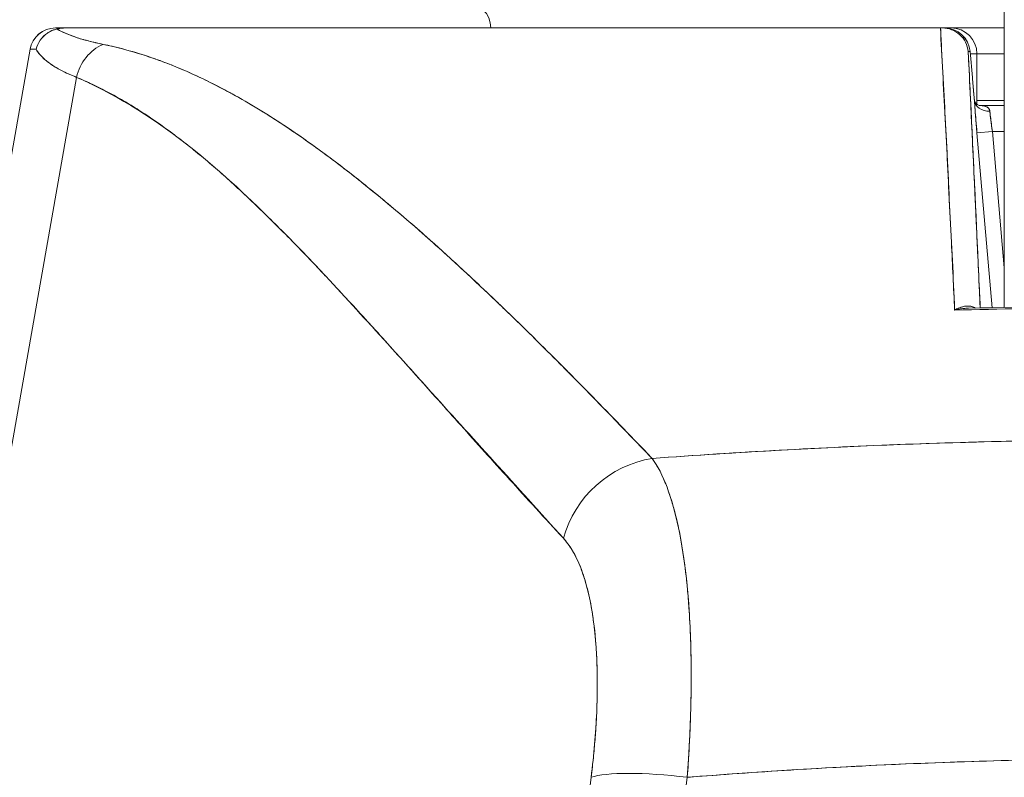
# Model space of a CAD drawing. Units: inches. Extents: x 8 to 265, y 5 to 156.
# Drawn here: x 78 to 79, y 49 to 49 of the extents above; entities that cross this region are included whole.
import ezdxf

# ---------------------------------------------------------------- set-up
doc = ezdxf.new("R2010")
doc.units = ezdxf.units.IN
doc.header["$LTSCALE"] = 16
doc.header["$MEASUREMENT"] = 0
doc.layers.add('Dimension (ANSI)', color=7, linetype='Continuous', lineweight=5)
doc.layers.add('Visible (ANSI)', color=7, linetype='Continuous', lineweight=5)
doc.styles.add('TAHOMA', font='tahoma.ttf')
doc.dimstyles.new('Default (ANSI)', dxfattribs={"dimscale": 16, "dimtxt": 0.07, "dimasz": 0.098425, "dimexe": 0.125, "dimexo": 0.0625, "dimgap": 0.031496, "dimtad": 0, "dimtih": 1, "dimtoh": 1, "dimrnd": 1e-08, "dimzin": 0, "dimdsep": 46, "dimtxsty": 'TAHOMA', "dimcen": 0.09, "dimdle": 0.393701, "dimclrd": 256, "dimclre": 256, "dimclrt": 256, "dimadec": 0, "dimazin": 0, "dimtfac": 1, "dimtofl": 0, "dimtmove": 0, "dimatfit": 3, "dimfxl": 1, "dimtolj": 1, "dimtzin": 0, "dimlwd": -1, "dimlwe": -1, "dimarcsym": 0})

# ---------------------------------------------------------------- blocks, each defined once
blk = doc.blocks.new('*D36')
at = {"layer": 'Defpoints', "color": 0, "transparency": 16777216}
for p in [(77.21429, 51.53662), (76.71627, 48.34498), (77.21429, 48.34498)]:
    blk.add_point(p, dxfattribs=at)
at = {"layer": 'Dimension (ANSI)', "transparency": 16777216}
for p, q in [((76.71627, 49.34498), (76.71627, 53.53662)), ((77.21429, 49.34498), (77.21429, 53.53662)), ((75.14147, 51.53662), (73.56666, 51.53662)), ((78.78909, 51.53662), (80.36389, 51.53662))]:
    blk.add_line(p, q, dxfattribs=at)
for points in [[(75.14147, 51.79909), (75.14147, 51.27416), (76.71627, 51.53662)], [(78.78909, 51.79909), (78.78909, 51.27416), (77.21429, 51.53662)]]:
    blk.add_solid(points, dxfattribs=at)
at = {"layer": 'Dimension (ANSI)', "transparency": 16777216, "insert": (82.29999, 51.53662), "char_height": 1.12, "attachment_point": 5, "style": 'TAHOMA'}
blk.add_mtext('\\A1;0.50', dxfattribs=at)

msp = doc.modelspace()

# ---------------------------------------------------------------- linework, layer by layer
at = {"layer": 'Visible (ANSI)'}
for p, q in [((78.49998, 49.1942), (78.50786, 49.1942)), ((78.49998, 49.1942), (78.50786, 49.1942)), ((78.50831, 49.1942), (79.17377, 49.1942)), ((79.17381, 49.1942), (78.50831, 49.1942)), ((78.50831, 49.1942), (78.50831, 49.1942)), ((79.17381, 49.1942), (79.1752, 49.1942)), ((79.17672, 49.1942), (79.1752, 49.1942)), ((79.17544, 49.1942), (79.17672, 49.1942)), ((79.18181, 49.1942), (79.17672, 49.1942)), ((79.18181, 49.1942), (79.17672, 49.1942)), ((79.22223, 49.1942), (79.18181, 49.1942)), ((78.36291, 48.51051), (78.48059, 49.17793)), ((78.48059, 49.17793), (78.36291, 48.51051)), ((79.17486, 49.17452), (79.17469, 49.17452)), ((79.17486, 49.17452), (79.17469, 49.17452)), ((79.19487, 49.17621), (79.19633, 49.17621)), ((79.19632, 49.17621), (79.19487, 49.17621)), ((79.19488, 49.17594), (79.19488, 49.17594)), ((79.19488, 49.17594), (79.19488, 49.17594)), ((79.19802, 49.15652), (79.19633, 49.17621)), ((79.19633, 49.17621), (79.19802, 49.15652)), ((79.19802, 49.15652), (79.19633, 49.1762)), ((79.20149, 49.17452), (79.19647, 49.17452)), ((79.20149, 49.13621), (79.20149, 49.17452)), ((79.20149, 49.17452), (79.20149, 49.13621)), ((79.22224, 49.17452), (79.20149, 49.17452)), ((78.51601, 49.1566), (78.40209, 48.51051)), ((78.40209, 48.51051), (78.51601, 49.1566)), ((79.17588, 49.15483), (79.17576, 49.15483)), ((79.17576, 49.15483), (79.17588, 49.15483)), ((78.6499, 49.13515), (78.64991, 49.13515)), ((79.17687, 49.13515), (79.1769, 49.13515)), ((79.22225, 49.13908), (79.20149, 49.13908)), ((79.22225, 49.13515), (79.20343, 49.13515)), ((79.20343, 49.13515), (79.22225, 49.13515)), ((79.21176, 49.12727), (79.21176, 49.12727)), ((79.21176, 49.12727), (79.21176, 49.12727)), ((79.22223, 49.08195), (79.22225, 49.1274)), ((79.22225, 49.1274), (79.22223, 49.08195)), ((79.22225, 49.1274), (79.22225, 49.1274)), ((79.21329, 49.11546), (79.20152, 49.11445)), ((79.20152, 49.11445), (79.21329, 49.11546)), ((79.20152, 49.11445), (79.213, 48.98124)), ((79.213, 48.98124), (79.20152, 49.11445)), ((79.22224, 49.11546), (79.21329, 49.11546)), ((79.21329, 49.11546), (79.22225, 49.01151)), ((79.21329, 49.11546), (79.22224, 49.11546)), ((79.22225, 49.01151), (79.21329, 49.11546)), ((79.20211, 49.10759), (79.20211, 49.10759)), ((79.20313, 49.09578), (79.20313, 49.09578)), ((79.22223, 49.08195), (79.22223, 49.08196)), ((78.75779, 49.05641), (78.75779, 49.05641)), ((78.75779, 49.05641), (78.75779, 49.05641)), ((79.20652, 49.05641), (79.20652, 49.05641)), ((79.20652, 49.05641), (79.20652, 49.05641)), ((79.20822, 49.03672), (79.20822, 49.03672)), ((79.20051, 48.97976), (79.20051, 48.97976)), ((79.20455, 48.97985), (79.20456, 48.97985)), ((78.73415, 48.97431), (78.73415, 48.97446)), ((78.75367, 48.95294), (78.75367, 48.95278)), ((79.05354, 48.87284), (79.05354, 48.87284)), ((79.0637, 48.87339), (79.0637, 48.87339)), ((79.0637, 48.87339), (79.0637, 48.87339)), ((79.11619, 48.87594), (79.11619, 48.87594)), ((79.11619, 48.87594), (79.11619, 48.87594)), ((79.12894, 48.87648), (79.12894, 48.87648)), ((79.12894, 48.87648), (79.12894, 48.87648)), ((79.14244, 48.87702), (79.14244, 48.87702)), ((79.14244, 48.87702), (79.14244, 48.87702)), ((78.9832, 48.66271), (78.9832, 48.66271)), ((78.91061, 48.65089), (78.9106, 48.65089)), ((78.98268, 48.65089), (78.98267, 48.65089)), ((78.90868, 48.63121), (78.90867, 48.63121)), ((78.90867, 48.63121), (78.90868, 48.63121)), ((78.98152, 48.63121), (78.98151, 48.63121)), ((78.98151, 48.63121), (78.98152, 48.63121)), ((78.90779, 48.62369), (78.89363, 48.51051)), ((78.96682, 48.51051), (78.98098, 48.62369))]:
    msp.add_line(p, q, dxfattribs=at)
for centre, radius, start, end in [((78.81173, 49.1942), 0.01969, 0, 90), ((78.49998, 49.17452), 0.01969, 90.00006, 170.00001), ((78.49998, 49.17452), 0.01968, 90, 169.99728), ((79.17672, 49.17452), 0.01969, 4.90751, 90), ((79.18181, 49.17452), 0.01969, 0, 90), ((79.18181, 49.17452), 0.01969, 0, 90)]:
    msp.add_arc(centre, radius, start, end, dxfattribs=at)
for centre, major_axis, ratio, start_param, end_param in [((79.22212, 49.14916), (0, -0.09843), 0.001274, 1.347882, 2.374224), ((79.17557, 49.19424), (0.00659, 0), 0.006028, 4.442174, 4.655539), ((79.17672, 49.17452), (0, 0.01969), 0.201429, 6.269655, 6.283185), ((79.17672, 49.17452), (-0.00169, 0.01961), 0.999886, 4.712389, 6.197248), ((79.17672, 49.17452), (0, 0.01968), 0.999885, 4.798326, 6.283185), ((79.18181, 49.17452), (0, 0.01969), 0.242424, 0, 0.209664), ((78.54622, 49.15111), (0.01165, 0.03125), 0.918447, 0.714615, 1.733976), ((78.54622, 49.15111), (-0.01165, -0.03125), 0.918447, 3.856208, 4.875568), ((79.17916, 49.17462), (-0.69857, 0.00332), 0.000807, 6.168225, 6.283059), ((79.17916, 49.17461), (-0.69857, 0.00333), 0.000808, 6.168232, 6.283059), ((79.17841, 49.15483), (0.01961, 0.00168), 0.017406, 0.000005, 0.014716), ((79.17841, 49.15483), (0.01961, 0.00168), 0.017501, 6.283182, 6.298323), ((79.17841, 49.15483), (-0.01961, -0.00168), 0.017401, 2.663738, 2.66376), ((79.17841, 49.15483), (0.01961, 0.00168), 0.017509, 5.80532, 5.805342), ((79.21135, 49.13999), (-0.01178, -0.00079), 0.778078, 0.024234, 1.518452), ((79.21135, 49.13999), (-0.01178, -0.00079), 0.778063, 0.02644, 1.518543), ((79.21377, 49.11544), (0.00272, -0.01971), 0.023858, 3.81626, 4.707984), ((79.22235, 49.06019), (0, -0.09843), 0.001274, 4.489474, 5.64009), ((79.12275, 48.87613), (0.01969, 0), 0.93917, 0.048016, 0.048215), ((78.95986, 48.79198), (-0.05778, -0.0535), 0.919117, 4.080772, 5.311688), ((78.95986, 48.79198), (0.05778, 0.0535), 0.919114, 0.939178, 2.17009), ((78.98098, 48.61001), (-0.07813, 0.00977), 0.172345, 4.733946, 5.946592), ((78.98098, 48.61001), (-0.07813, 0.00977), 0.172345, 4.733946, 5.946592)]:
    msp.add_ellipse(centre, major_axis=major_axis, ratio=ratio, start_param=start_param, end_param=end_param, dxfattribs=at)
for points, knots in [([(79.22221, 49.22), (79.22222, 49.21526), (79.22222, 49.21014), (79.22223, 49.2046), (79.22223, 49.19905), (79.22224, 49.19308), (79.22224, 49.18685), (79.22224, 49.18062), (79.22224, 49.17414), (79.22225, 49.16751), (79.22225, 49.16089), (79.22225, 49.15411), (79.22225, 49.14741), (79.22225, 49.1407), (79.22225, 49.13405), (79.22225, 49.1274)], [0, 0, 0, 0, 0.2, 0.2, 0.2, 0.4, 0.4, 0.4, 0.6, 0.6, 0.6, 0.8, 0.8, 0.8, 1, 1, 1, 1]), ([(78.50831, 49.1942), (78.5076, 49.19421), (78.50687, 49.19418), (78.50613, 49.19415), (78.50539, 49.19411), (78.50465, 49.19407), (78.50381, 49.19396), (78.50298, 49.19385), (78.50205, 49.19368), (78.50105, 49.19346)], [0, 0, 0, 0, 0.333333, 0.333333, 0.333333, 0.666667, 0.666667, 0.666667, 1, 1, 1, 1]), ([(78.50831, 49.1942), (78.5076, 49.1942), (78.50687, 49.19419), (78.50613, 49.19415), (78.50539, 49.19411), (78.50465, 49.19406), (78.50381, 49.19396), (78.50298, 49.19385), (78.50205, 49.1937), (78.50105, 49.19346)], [0, 0, 0, 0, 0.333333, 0.333333, 0.333333, 0.666667, 0.666667, 0.666667, 1, 1, 1, 1]), ([(79.18451, 48.97937), (79.18357, 49.00468), (79.18219, 49.0296), (79.18095, 49.05403), (79.17972, 49.07846), (79.17865, 49.10239), (79.17739, 49.12578), (79.17613, 49.14917), (79.17469, 49.172), (79.17377, 49.1942)], [0, 0, 0, 0, 0.333333, 0.333333, 0.333333, 0.666667, 0.666667, 0.666667, 1, 1, 1, 1]), ([(79.18451, 48.97937), (79.18372, 48.99637), (79.1829, 49.01358), (79.18207, 49.03099), (79.18086, 49.05601), (79.17961, 49.08145), (79.17831, 49.10728), (79.17714, 49.1306), (79.17592, 49.15424), (79.17466, 49.17815), (79.17438, 49.18349), (79.1741, 49.18884), (79.17381, 49.1942)], [0, 0, 0, 0, 0.248384, 0.248384, 0.248384, 0.605524, 0.605524, 0.605524, 0.928029, 0.928029, 0.928029, 1, 1, 1, 1]), ([(79.19487, 49.17621), (79.19465, 49.17867), (79.19396, 49.18108), (79.19286, 49.18328), (79.19176, 49.18548), (79.19025, 49.18746), (79.18844, 49.18909), (79.18663, 49.19073), (79.18453, 49.19202), (79.18227, 49.19289), (79.18001, 49.19376), (79.1776, 49.1942), (79.1752, 49.1942)], [0, 0, 0, 0, 0.25, 0.25, 0.25, 0.5, 0.5, 0.5, 0.75, 0.75, 0.75, 1, 1, 1, 1]), ([(79.1752, 49.1942), (79.17755, 49.1942), (79.18, 49.19376), (79.18228, 49.19289), (79.18455, 49.19201), (79.18665, 49.19072), (79.18846, 49.18908), (79.19026, 49.18745), (79.19176, 49.18547), (79.19287, 49.18327), (79.19397, 49.18106), (79.19465, 49.17861), (79.19487, 49.17621)], [0, 0, 0, 0, 0.25, 0.25, 0.25, 0.5, 0.5, 0.5, 0.75, 0.75, 0.75, 1, 1, 1, 1]), ([(78.50105, 49.19346), (78.49931, 49.19303), (78.49759, 49.1924), (78.49598, 49.19156), (78.49523, 49.19118), (78.49451, 49.19075), (78.49381, 49.19028), (78.49163, 49.18882), (78.48977, 49.18698), (78.4883, 49.18487), (78.48683, 49.18276), (78.48577, 49.18036), (78.4852, 49.17798)], [0, 0, 0, 0, 0.227317, 0.227317, 0.227317, 0.333333, 0.333333, 0.333333, 0.666667, 0.666667, 0.666667, 1, 1, 1, 1]), ([(78.4852, 49.17798), (78.48577, 49.18039), (78.48682, 49.18276), (78.4883, 49.18488), (78.48978, 49.187), (78.49167, 49.18885), (78.49385, 49.19031), (78.49603, 49.19176), (78.4985, 49.19281), (78.50105, 49.19346)], [0, 0, 0, 0, 0.333333, 0.333333, 0.333333, 0.666667, 0.666667, 0.666667, 1, 1, 1, 1]), ([(78.50105, 49.19346), (78.50346, 49.19197), (78.50638, 49.19054), (78.5098, 49.18917), (78.51322, 49.1878), (78.51714, 49.1865), (78.52154, 49.18526), (78.52595, 49.18402), (78.53085, 49.18284), (78.53622, 49.18173)], [0, 0, 0, 0, 0.3333333, 0.3333333, 0.3333333, 0.6666667, 0.6666667, 0.6666667, 1, 1, 1, 1]), ([(78.50105, 49.19346), (78.5011, 49.19343), (78.50115, 49.1934), (78.5012, 49.19337), (78.503, 49.19226), (78.5051, 49.19119), (78.50748, 49.19014), (78.50985, 49.1891), (78.51251, 49.18809), (78.51544, 49.18712), (78.51836, 49.18615), (78.52156, 49.18522), (78.52503, 49.18432), (78.52849, 49.18342), (78.53222, 49.18256), (78.53622, 49.18173)], [0, 0, 0, 0, 0.0066, 0.0066, 0.0066, 0.256927, 0.256927, 0.256927, 0.505833, 0.505833, 0.505833, 0.753477, 0.753477, 0.753477, 1, 1, 1, 1]), ([(78.53622, 49.18173), (78.54953, 49.17894), (78.56268, 49.17524), (78.57574, 49.17064), (78.58881, 49.16604), (78.60177, 49.16054), (78.61484, 49.15417), (78.6279, 49.1478), (78.64106, 49.14056), (78.65447, 49.13241), (78.66787, 49.12426), (78.6815, 49.1152), (78.69552, 49.10517), (78.70954, 49.09514), (78.72394, 49.08414), (78.73887, 49.07205), (78.7538, 49.05997), (78.76926, 49.04682), (78.78541, 49.03244), (78.80157, 49.01806), (78.81842, 49.00246), (78.83619, 48.98549), (78.85397, 48.96851), (78.87267, 48.95015), (78.89228, 48.93028), (78.91188, 48.91041), (78.93239, 48.88903), (78.95429, 48.86643)], [0, 0, 0, 0, 0.111111, 0.111111, 0.111111, 0.222222, 0.222222, 0.222222, 0.333333, 0.333333, 0.333333, 0.444444, 0.444444, 0.444444, 0.555556, 0.555556, 0.555556, 0.666667, 0.666667, 0.666667, 0.777778, 0.777778, 0.777778, 0.888889, 0.888889, 0.888889, 1, 1, 1, 1]), ([(78.53622, 49.18173), (78.54082, 49.18078), (78.54545, 49.17971), (78.55011, 49.17851), (78.5547, 49.17732), (78.55932, 49.17601), (78.56397, 49.17457), (78.56855, 49.17315), (78.57316, 49.17161), (78.5778, 49.16993), (78.58239, 49.16828), (78.587, 49.1665), (78.59163, 49.16461), (78.59623, 49.16272), (78.60085, 49.16072), (78.60549, 49.1586), (78.6101, 49.15649), (78.61474, 49.15426), (78.6194, 49.15192), (78.62359, 49.14981), (78.62781, 49.1476), (78.63205, 49.14531), (78.63249, 49.14507), (78.63294, 49.14482), (78.63338, 49.14458), (78.63806, 49.14203), (78.64275, 49.13936), (78.64747, 49.13659), (78.65219, 49.13381), (78.65693, 49.13093), (78.66168, 49.12794), (78.66645, 49.12494), (78.67124, 49.12184), (78.67605, 49.11863), (78.68088, 49.11541), (78.68573, 49.11208), (78.6906, 49.10866), (78.69549, 49.10521), (78.70041, 49.10166), (78.70535, 49.09802), (78.71033, 49.09434), (78.71533, 49.09056), (78.72035, 49.08669), (78.72492, 49.08316), (78.72951, 49.07956), (78.73412, 49.07587), (78.73462, 49.07547), (78.73512, 49.07507), (78.73562, 49.07467), (78.74079, 49.07052), (78.74598, 49.06627), (78.75119, 49.06194), (78.75648, 49.05754), (78.76178, 49.05305), (78.76711, 49.04847), (78.77252, 49.04381), (78.77795, 49.03907), (78.7834, 49.03424), (78.78894, 49.02932), (78.79451, 49.02431), (78.8001, 49.01922), (78.8058, 49.01403), (78.81152, 49.00875), (78.81726, 49.00339), (78.82313, 48.99791), (78.82902, 48.99235), (78.83492, 48.9867), (78.8372, 48.98452), (78.83949, 48.98233), (78.84178, 48.98013), (78.84555, 48.97649), (78.84933, 48.97283), (78.85313, 48.96913), (78.85937, 48.96304), (78.86564, 48.95688), (78.87193, 48.95063), (78.87839, 48.94422), (78.88487, 48.93773), (78.89138, 48.93117), (78.89807, 48.92441), (78.9048, 48.91758), (78.91154, 48.91068), (78.91849, 48.90358), (78.92547, 48.89639), (78.93247, 48.88914), (78.93971, 48.88164), (78.94698, 48.87406), (78.95429, 48.86643)], [0, 0, 0, 0, 0.037382, 0.037382, 0.037382, 0.074234, 0.074234, 0.074234, 0.110636, 0.110636, 0.110636, 0.146671, 0.146671, 0.146671, 0.182417, 0.182417, 0.182417, 0.217957, 0.217957, 0.217957, 0.25, 0.25, 0.25, 0.253368, 0.253368, 0.253368, 0.288725, 0.288725, 0.288725, 0.324095, 0.324095, 0.324095, 0.359547, 0.359547, 0.359547, 0.39515, 0.39515, 0.39515, 0.430974, 0.430974, 0.430974, 0.467089, 0.467089, 0.467089, 0.5, 0.5, 0.5, 0.503564, 0.503564, 0.503564, 0.540473, 0.540473, 0.540473, 0.577897, 0.577897, 0.577897, 0.615918, 0.615918, 0.615918, 0.654622, 0.654622, 0.654622, 0.694093, 0.694093, 0.694093, 0.734423, 0.734423, 0.734423, 0.75, 0.75, 0.75, 0.775706, 0.775706, 0.775706, 0.818036, 0.818036, 0.818036, 0.861515, 0.861515, 0.861515, 0.906243, 0.906243, 0.906243, 0.952322, 0.952322, 0.952322, 1, 1, 1, 1]), ([(78.51601, 49.1566), (78.5124, 49.15803), (78.50907, 49.1595), (78.50602, 49.16102), (78.50461, 49.16173), (78.50325, 49.16245), (78.50196, 49.16317), (78.50048, 49.164), (78.49908, 49.16484), (78.49777, 49.1657), (78.49548, 49.16719), (78.49344, 49.16873), (78.49167, 49.1703), (78.49154, 49.17041), (78.49141, 49.17052), (78.49128, 49.17064), (78.48942, 49.17232), (78.48785, 49.17406), (78.48658, 49.17583), (78.48607, 49.17654), (78.48561, 49.17726), (78.4852, 49.17798)], [0, 0, 0, 0, 0.227322, 0.227322, 0.227322, 0.333333, 0.333333, 0.333333, 0.45463, 0.45463, 0.45463, 0.666667, 0.666667, 0.666667, 0.681967, 0.681967, 0.681967, 0.9093, 0.9093, 0.9093, 1, 1, 1, 1]), ([(78.48521, 49.17798), (78.48671, 49.17532), (78.48887, 49.17276), (78.49167, 49.1703), (78.49446, 49.16783), (78.4979, 49.16545), (78.50196, 49.16317), (78.50602, 49.16089), (78.51071, 49.15869), (78.51601, 49.1566)], [0, 0, 0, 0, 0.3333333, 0.3333333, 0.3333333, 0.6666667, 0.6666667, 0.6666667, 0.9999879, 0.9999879, 0.9999879, 0.9999879]), ([(79.19487, 49.17621), (79.19604, 49.15197), (79.19718, 49.12836), (79.19826, 49.10543), (79.19935, 49.0825), (79.20039, 49.06025), (79.20139, 49.03853), (79.2023, 49.01892), (79.20318, 48.99975), (79.20402, 48.98104)], [0, 0, 0, 0, 0.3333333, 0.3333333, 0.3333333, 0.6666667, 0.6666667, 0.6666667, 0.9675138, 0.9675138, 0.9675138, 0.9675138]), ([(79.19487, 49.17621), (79.1951, 49.17132), (79.19534, 49.16645), (79.19557, 49.16162), (79.1965, 49.14246), (79.1974, 49.12371), (79.19826, 49.1054), (79.1985, 49.10046), (79.19873, 49.09554), (79.19896, 49.09066), (79.1998, 49.0729), (79.20061, 49.05554), (79.2014, 49.03851), (79.20177, 49.03035), (79.20214, 49.02227), (79.20251, 49.01427), (79.20302, 49.00304), (79.20353, 48.99196), (79.20402, 48.98104)], [0, 0, 0, 0, 0.0671961, 0.0671961, 0.0671961, 0.3333333, 0.3333333, 0.3333333, 0.4052229, 0.4052229, 0.4052229, 0.6666667, 0.6666667, 0.6666667, 0.7918395, 0.7918395, 0.7918395, 0.9675095, 0.9675095, 0.9675095, 0.9675095]), ([(79.20149, 49.17452), (79.20149, 49.17458), (79.20106, 49.17452), (79.20023, 49.17451), (79.19939, 49.17449), (79.19811, 49.17453), (79.19652, 49.17453), (79.1965, 49.17453), (79.19649, 49.17453), (79.19647, 49.17453)], [0, 0, 0, 0, 0.2, 0.2, 0.2, 0.4, 0.4, 0.4, 0.4019033, 0.4019033, 0.4019033, 0.4019033]), ([(79.20034, 49.17451), (79.20037, 49.17451), (79.2004, 49.17451), (79.20043, 49.17451), (79.20113, 49.17448), (79.20149, 49.17444), (79.20149, 49.17452)], [0.7399596, 0.7399596, 0.7399596, 0.7399596, 0.75, 0.75, 0.75, 1, 1, 1, 1]), ([(78.51601, 49.1566), (78.54314, 49.14484), (78.57111, 49.12808), (78.59981, 49.10565), (78.6285, 49.08322), (78.65793, 49.05511), (78.68842, 49.02338), (78.71892, 48.99165), (78.75047, 48.9563), (78.78347, 48.91974), (78.81647, 48.88318), (78.85091, 48.84542), (78.88667, 48.80565)], [0, 0, 0, 0, 0.25, 0.25, 0.25, 0.5, 0.5, 0.5, 0.75, 0.75, 0.75, 1, 1, 1, 1]), ([(78.88667, 48.80565), (78.87963, 48.81326), (78.87259, 48.8209), (78.86557, 48.82857), (78.8589, 48.83585), (78.85225, 48.84317), (78.8456, 48.85051), (78.83926, 48.85751), (78.83293, 48.86453), (78.82661, 48.87156), (78.82057, 48.87828), (78.81453, 48.88501), (78.8085, 48.89175), (78.80273, 48.89819), (78.79696, 48.90465), (78.79119, 48.9111), (78.78567, 48.91728), (78.78014, 48.92346), (78.77461, 48.92963), (78.7693, 48.93556), (78.76399, 48.94148), (78.75868, 48.94738), (78.75357, 48.95306), (78.74846, 48.95872), (78.74334, 48.96436), (78.73841, 48.9698), (78.73347, 48.97522), (78.72853, 48.98061), (78.72376, 48.98581), (78.71898, 48.99099), (78.71419, 48.99614), (78.71171, 48.99881), (78.70923, 49.00147), (78.70674, 49.00412), (78.70459, 49.00641), (78.70244, 49.00869), (78.70028, 49.01097), (78.69578, 49.01573), (78.69127, 49.02045), (78.68675, 49.02512), (78.68236, 49.02966), (78.67796, 49.03416), (78.67354, 49.03861), (78.66925, 49.04293), (78.66495, 49.04722), (78.66063, 49.05144), (78.65642, 49.05556), (78.6522, 49.05963), (78.64797, 49.06364), (78.64383, 49.06756), (78.63968, 49.07141), (78.63552, 49.07521), (78.63145, 49.07892), (78.62736, 49.08257), (78.62325, 49.08616), (78.61923, 49.08967), (78.61519, 49.09311), (78.61113, 49.09649), (78.60714, 49.0998), (78.60314, 49.10304), (78.59912, 49.1062), (78.59516, 49.10931), (78.59119, 49.11234), (78.58719, 49.1153), (78.58326, 49.1182), (78.5793, 49.12103), (78.57532, 49.12377), (78.5714, 49.12648), (78.56745, 49.12909), (78.56349, 49.13162), (78.55957, 49.13412), (78.55562, 49.13653), (78.55166, 49.13884), (78.54773, 49.14112), (78.54378, 49.14332), (78.53981, 49.14541), (78.53588, 49.14749), (78.53192, 49.14946), (78.52794, 49.15133), (78.52398, 49.15319), (78.52001, 49.15495), (78.51601, 49.1566)], [0, 0, 0, 0, 0.058373, 0.058373, 0.058373, 0.113771, 0.113771, 0.113771, 0.166588, 0.166588, 0.166588, 0.217025, 0.217025, 0.217025, 0.265271, 0.265271, 0.265271, 0.311506, 0.311506, 0.311506, 0.355892, 0.355892, 0.355892, 0.398581, 0.398581, 0.398581, 0.439711, 0.439711, 0.439711, 0.479413, 0.479413, 0.479413, 0.5, 0.5, 0.5, 0.517807, 0.517807, 0.517807, 0.555021, 0.555021, 0.555021, 0.59116, 0.59116, 0.59116, 0.62632, 0.62632, 0.62632, 0.660593, 0.660593, 0.660593, 0.694065, 0.694065, 0.694065, 0.726815, 0.726815, 0.726815, 0.75892, 0.75892, 0.75892, 0.79045, 0.79045, 0.79045, 0.821471, 0.821471, 0.821471, 0.852043, 0.852043, 0.852043, 0.882223, 0.882223, 0.882223, 0.912065, 0.912065, 0.912065, 0.941613, 0.941613, 0.941613, 0.970914, 0.970914, 0.970914, 1, 1, 1, 1]), ([(79.19959, 49.13897), (79.19946, 49.14031), (79.19934, 49.14168), (79.19921, 49.14308), (79.19916, 49.14357), (79.19912, 49.14406), (79.19907, 49.14456), (79.1989, 49.14648), (79.19872, 49.14845), (79.19855, 49.15045), (79.19842, 49.15182), (79.1983, 49.1532), (79.19818, 49.15459), (79.19813, 49.15523), (79.19807, 49.15588), (79.19802, 49.15652)], [0, 0, 0, 0, 0.246649, 0.246649, 0.246649, 0.333333, 0.333333, 0.333333, 0.666667, 0.666667, 0.666667, 0.894856, 0.894856, 0.894856, 1, 1, 1, 1]), ([(79.19802, 49.15652), (79.19838, 49.15236), (79.19875, 49.14814), (79.19926, 49.1425), (79.19942, 49.14084), (79.19957, 49.13924)], [0, 0, 0, 0, 0.03177496, 0.03177496, 0.04538408, 0.04538408, 0.04538408, 0.04538408]), ([(79.19959, 49.13897), (79.19942, 49.14081), (79.19924, 49.14269), (79.19907, 49.1446), (79.1989, 49.14651), (79.19872, 49.14845), (79.19855, 49.15043), (79.19837, 49.15242), (79.19819, 49.15445), (79.19802, 49.15652)], [0, 0, 0, 0, 0.333333, 0.333333, 0.333333, 0.666667, 0.666667, 0.666667, 1, 1, 1, 1]), ([(79.19957, 49.13923), (79.19957, 49.13918), (79.19958, 49.13912), (79.19958, 49.13907), (79.19958, 49.13905), (79.19958, 49.13903), (79.19958, 49.13901)], [0.97738111, 0.97738111, 0.97738111, 0.97738111, 0.99205726, 0.99205726, 0.99205726, 0.99727724, 0.99727724, 0.99727724, 0.99727724]), ([(79.19957, 49.13922), (79.19957, 49.13918), (79.19959, 49.13908), (79.1997, 49.1387), (79.19982, 49.13836), (79.20029, 49.1375), (79.2007, 49.13695), (79.20152, 49.13616), (79.20191, 49.13587), (79.20264, 49.13543), (79.20298, 49.13529), (79.20342, 49.13514), (79.20354, 49.13512), (79.20354, 49.13512)], [0.00220607, 0.00220607, 0.00220607, 0.00220607, 0.00676397, 0.00676397, 0.01367331, 0.01367331, 0.0232304, 0.0232304, 0.0303191, 0.0303191, 0.03762457, 0.03762457, 0.04423364, 0.04423364, 0.04423364, 0.04423364]), ([(79.20152, 49.11445), (79.20125, 49.11764), (79.20099, 49.12068), (79.20075, 49.12366), (79.20051, 49.12663), (79.20028, 49.12953), (79.20008, 49.13211), (79.19989, 49.13469), (79.19972, 49.13695), (79.19959, 49.13897)], [0, 0, 0, 0, 0.333333, 0.333333, 0.333333, 0.666667, 0.666667, 0.666667, 1, 1, 1, 1]), ([(79.19959, 49.13897), (79.19962, 49.13854), (79.19965, 49.13808), (79.19968, 49.13761), (79.19976, 49.13649), (79.19985, 49.13529), (79.19994, 49.134), (79.19999, 49.13339), (79.20003, 49.13276), (79.20008, 49.13211), (79.20015, 49.13124), (79.20022, 49.13034), (79.20029, 49.12941), (79.20043, 49.1276), (79.20058, 49.1257), (79.20074, 49.12373), (79.20092, 49.12154), (79.20111, 49.11927), (79.20131, 49.11699), (79.20138, 49.11614), (79.20145, 49.11529), (79.20152, 49.11445)], [0.0000951, 0.0000951, 0.0000951, 0.0000951, 0.0748172, 0.0748172, 0.0748172, 0.2498586, 0.2498586, 0.2498586, 0.3333333, 0.3333333, 0.3333333, 0.446037, 0.446037, 0.446037, 0.6655921, 0.6655921, 0.6655921, 0.9099218, 0.9099218, 0.9099218, 1, 1, 1, 1]), ([(79.21135, 49.13079), (79.2113, 49.13132), (79.21116, 49.13181), (79.21095, 49.13225), (79.21074, 49.13266), (79.21047, 49.13303), (79.21012, 49.13336), (79.20977, 49.13368), (79.20936, 49.13395), (79.20888, 49.13418), (79.2084, 49.13441), (79.20786, 49.1346), (79.20727, 49.13474), (79.20668, 49.13488), (79.20604, 49.13498), (79.20537, 49.13504), (79.20475, 49.1351), (79.2041, 49.13514), (79.20344, 49.13514)], [0, 0, 0, 0, 0.1694451, 0.1694451, 0.1694451, 0.3306164, 0.3306164, 0.3306164, 0.4926897, 0.4926897, 0.4926897, 0.656163, 0.656163, 0.656163, 0.8193012, 0.8193012, 0.8193012, 0.9715088, 0.9715088, 0.9715088, 0.9715088]), ([(79.21135, 49.13079), (79.21126, 49.13178), (79.2109, 49.1326), (79.21023, 49.13326), (79.20955, 49.13391), (79.20858, 49.1344), (79.20738, 49.13471), (79.20627, 49.13499), (79.20496, 49.13513), (79.20344, 49.13514)], [0, 0, 0, 0, 0.3333333, 0.3333333, 0.3333333, 0.6666667, 0.6666667, 0.6666667, 0.9747363, 0.9747363, 0.9747363, 0.9747363]), ([(79.21329, 49.11546), (79.21301, 49.11743), (79.21275, 49.11939), (79.21251, 49.12125), (79.21227, 49.12312), (79.21204, 49.1249), (79.21185, 49.12651), (79.21165, 49.12812), (79.21149, 49.12957), (79.21135, 49.13079)], [0, 0, 0, 0, 0.333333, 0.333333, 0.333333, 0.666667, 0.666667, 0.666667, 1, 1, 1, 1]), ([(79.22223, 49.08195), (79.22223, 49.07469), (79.22223, 49.06744), (79.22223, 49.06012), (79.22223, 49.05279), (79.22223, 49.04539), (79.22223, 49.03819), (79.22223, 49.03099), (79.22224, 49.02401), (79.22224, 49.01737), (79.22225, 49.01074), (79.22225, 49.00446), (79.22226, 48.9987), (79.22226, 48.99295), (79.22227, 48.98772), (79.22228, 48.98313), (79.22228, 48.98255), (79.22228, 48.98198), (79.22228, 48.98143)], [0, 0, 0, 0, 0.1428571, 0.1428571, 0.1428571, 0.2857143, 0.2857143, 0.2857143, 0.4285714, 0.4285714, 0.4285714, 0.5714286, 0.5714286, 0.5714286, 0.7142857, 0.7142857, 0.7142857, 0.7322507, 0.7322507, 0.7322507, 0.7322507]), ([(79.20011, 48.98095), (79.19896, 48.98168), (79.19759, 48.98219), (79.19613, 48.98239), (79.19445, 48.98261), (79.19266, 48.98245), (79.19069, 48.98197), (79.18873, 48.98148), (79.18658, 48.98063), (79.18451, 48.97937)], [0.0445264, 0.0445264, 0.0445264, 0.0445264, 0.3333333, 0.3333333, 0.3333333, 0.6666667, 0.6666667, 0.6666667, 1, 1, 1, 1]), ([(79.20013, 48.98096), (79.19978, 48.98119), (79.19941, 48.98139), (79.19904, 48.98156), (79.19833, 48.98189), (79.1976, 48.98212), (79.19684, 48.98227), (79.19602, 48.98243), (79.19517, 48.9825), (79.1943, 48.98248), (79.19335, 48.98246), (79.19239, 48.98234), (79.19141, 48.98213), (79.19033, 48.9819), (79.18924, 48.98157), (79.18815, 48.98114), (79.18694, 48.98066), (79.18573, 48.98007), (79.18451, 48.97937)], [0.0366238, 0.0366238, 0.0366238, 0.0366238, 0.1140411, 0.1140411, 0.1140411, 0.2600291, 0.2600291, 0.2600291, 0.4189958, 0.4189958, 0.4189958, 0.5939821, 0.5939821, 0.5939821, 0.7868988, 0.7868988, 0.7868988, 1, 1, 1, 1]), ([(79.49406, 48.97937), (79.45966, 48.98025), (79.42534, 48.98084), (79.39093, 48.98113), (79.35652, 48.98143), (79.32203, 48.98143), (79.28762, 48.98113), (79.25322, 48.98084), (79.2189, 48.98025), (79.18451, 48.97937)], [0, 0, 0, 0, 0.333333, 0.333333, 0.333333, 0.666667, 0.666667, 0.666667, 1, 1, 1, 1]), ([(79.49406, 48.97937), (79.44222, 48.9807), (79.39033, 48.98137), (79.33844, 48.98136), (79.28711, 48.98136), (79.23579, 48.98069), (79.18451, 48.97937)], [0, 0, 0, 0, 0.502733, 0.502733, 0.502733, 1, 1, 1, 1]), ([(79.18451, 48.97937), (79.18647, 48.97986), (79.1884, 48.98022), (79.19028, 48.98046), (79.19168, 48.98064), (79.19304, 48.98076), (79.19437, 48.98081), (79.19463, 48.98082), (79.19489, 48.98083), (79.19515, 48.98084)], [0, 0, 0, 0, 0.1913802, 0.1913802, 0.1913802, 0.3333333, 0.3333333, 0.3333333, 0.3614991, 0.3614991, 0.3614991, 0.3614991]), ([(79.18452, 48.97937), (79.188, 48.98019), (79.19127, 48.98068), (79.19436, 48.98081), (79.19463, 48.98082), (79.19489, 48.98083), (79.19515, 48.98084)], [0.0001972, 0.0001972, 0.0001972, 0.0001972, 0.3333333, 0.3333333, 0.3333333, 0.3616367, 0.3616367, 0.3616367, 0.3616367]), ([(78.95429, 48.86643), (78.98716, 48.86885), (79.02001, 48.87097), (79.05275, 48.87279), (79.10642, 48.87578), (79.15981, 48.87793), (79.21259, 48.87925), (79.22245, 48.8795), (79.23228, 48.87971), (79.2421, 48.8799), (79.30638, 48.88113), (79.36996, 48.88115), (79.43423, 48.87994), (79.44479, 48.87975), (79.45537, 48.87951), (79.46597, 48.87925), (79.51819, 48.87794), (79.571, 48.87582), (79.62409, 48.87289), (79.6574, 48.87105), (79.69083, 48.86889), (79.72428, 48.86643)], [0, 0, 0, 0, 0.126313, 0.126313, 0.126313, 0.333333, 0.333333, 0.333333, 0.371996, 0.371996, 0.371996, 0.62508, 0.62508, 0.62508, 0.666667, 0.666667, 0.666667, 0.871465, 0.871465, 0.871465, 1, 1, 1, 1]), ([(78.95429, 48.86643), (79.01912, 48.8712), (79.08305, 48.87479), (79.14707, 48.8772), (79.21108, 48.87961), (79.27519, 48.88083), (79.33929, 48.88083), (79.40339, 48.88083), (79.4675, 48.87961), (79.53152, 48.8772), (79.59553, 48.87479), (79.65945, 48.87119), (79.72428, 48.86643)], [0, 0, 0, 0, 0.25, 0.25, 0.25, 0.5, 0.5, 0.5, 0.75, 0.75, 0.75, 1, 1, 1, 1]), ([(78.95429, 48.86643), (78.95483, 48.86568), (78.95536, 48.86491), (78.95588, 48.86412), (78.95723, 48.86206), (78.95854, 48.85982), (78.95981, 48.85741), (78.96108, 48.85499), (78.9623, 48.8524), (78.96348, 48.84964), (78.96419, 48.84798), (78.96488, 48.84625), (78.96556, 48.84446), (78.966, 48.84329), (78.96644, 48.84209), (78.96687, 48.84086), (78.96795, 48.83777), (78.96898, 48.83452), (78.96996, 48.83111), (78.97095, 48.8277), (78.97188, 48.82413), (78.97277, 48.82041), (78.97329, 48.8182), (78.9738, 48.81593), (78.97429, 48.81361), (78.97463, 48.81203), (78.97495, 48.81043), (78.97527, 48.80881), (78.97605, 48.8048), (78.97678, 48.80064), (78.97746, 48.79635), (78.97814, 48.79206), (78.97877, 48.78763), (78.97935, 48.78307), (78.97969, 48.78039), (78.98, 48.77768), (78.98031, 48.77491), (78.98052, 48.77296), (78.98072, 48.77099), (78.98092, 48.769), (78.98138, 48.76419), (78.9818, 48.75925), (78.98216, 48.7542), (78.98252, 48.74915), (78.98283, 48.74398), (78.98308, 48.73871), (78.98323, 48.73568), (78.98336, 48.73262), (78.98347, 48.72952), (78.98355, 48.72723), (78.98362, 48.72492), (78.98368, 48.7226), (78.98382, 48.71713), (78.98391, 48.71156), (78.98394, 48.7059), (78.98398, 48.70024), (78.98396, 48.69449), (78.98388, 48.68866), (78.98384, 48.68535), (78.98378, 48.68202), (78.9837, 48.67867), (78.98364, 48.6761), (78.98357, 48.67351), (78.98349, 48.67091), (78.9833, 48.66492), (78.98306, 48.65886), (78.98276, 48.65273), (78.98246, 48.6466), (78.98211, 48.64041), (78.9817, 48.63417), (78.98148, 48.63069), (78.98124, 48.62719), (78.98098, 48.62369)], [0, 0, 0, 0, 0.021607, 0.021607, 0.021607, 0.077357, 0.077357, 0.077357, 0.133054, 0.133054, 0.133054, 0.166667, 0.166667, 0.166667, 0.188734, 0.188734, 0.188734, 0.244434, 0.244434, 0.244434, 0.300147, 0.300147, 0.300147, 0.333333, 0.333333, 0.333333, 0.355862, 0.355862, 0.355862, 0.411578, 0.411578, 0.411578, 0.467311, 0.467311, 0.467311, 0.5, 0.5, 0.5, 0.523075, 0.523075, 0.523075, 0.57886, 0.57886, 0.57886, 0.634636, 0.634636, 0.634636, 0.666667, 0.666667, 0.666667, 0.69037, 0.69037, 0.69037, 0.746068, 0.746068, 0.746068, 0.801783, 0.801783, 0.801783, 0.833333, 0.833333, 0.833333, 0.85749, 0.85749, 0.85749, 0.913181, 0.913181, 0.913181, 0.968909, 0.968909, 0.968909, 1, 1, 1, 1]), ([(78.98098, 48.62369), (78.98239, 48.6424), (78.98329, 48.66091), (78.9837, 48.67867), (78.98411, 48.69642), (78.98403, 48.71342), (78.98347, 48.72953), (78.9829, 48.74563), (78.98184, 48.76084), (78.9803, 48.77492), (78.97877, 48.789), (78.97676, 48.80197), (78.97429, 48.81361), (78.97182, 48.82526), (78.9689, 48.83559), (78.96556, 48.84447), (78.96221, 48.85334), (78.95845, 48.86074), (78.95429, 48.86643)], [0, 0, 0, 0, 0.166667, 0.166667, 0.166667, 0.333333, 0.333333, 0.333333, 0.5, 0.5, 0.5, 0.666667, 0.666667, 0.666667, 0.833333, 0.833333, 0.833333, 1, 1, 1, 1]), ([(78.88667, 48.80565), (78.89145, 48.80036), (78.89558, 48.79355), (78.89906, 48.7851), (78.90254, 48.77665), (78.90538, 48.76657), (78.90753, 48.75519), (78.90968, 48.74382), (78.91114, 48.73115), (78.91189, 48.71737), (78.91265, 48.7036), (78.91269, 48.6887), (78.91201, 48.67305), (78.91133, 48.65739), (78.90992, 48.64098), (78.90779, 48.62369)], [0, 0, 0, 0, 0.2, 0.2, 0.2, 0.4, 0.4, 0.4, 0.6, 0.6, 0.6, 0.8, 0.8, 0.8, 1, 1, 1, 1]), ([(78.90779, 48.62369), (78.90812, 48.62632), (78.90843, 48.62896), (78.90873, 48.63158), (78.90926, 48.63626), (78.90973, 48.64092), (78.91015, 48.64555), (78.91057, 48.65015), (78.91093, 48.65471), (78.91124, 48.65923), (78.91155, 48.66372), (78.9118, 48.66817), (78.91199, 48.67257), (78.91218, 48.67695), (78.91232, 48.68127), (78.9124, 48.68553), (78.91248, 48.68978), (78.91251, 48.69396), (78.91248, 48.69807), (78.91245, 48.70218), (78.91236, 48.70622), (78.91222, 48.71017), (78.91208, 48.71413), (78.91188, 48.71801), (78.91162, 48.7218), (78.91137, 48.72559), (78.91106, 48.72929), (78.9107, 48.7329), (78.91054, 48.73447), (78.91037, 48.73603), (78.91019, 48.73756), (78.90996, 48.73955), (78.90971, 48.74152), (78.90944, 48.74345), (78.90897, 48.74687), (78.90845, 48.75018), (78.90787, 48.7534), (78.90729, 48.75661), (78.90665, 48.75973), (78.90597, 48.76272), (78.90528, 48.76573), (78.90454, 48.76862), (78.90375, 48.7714), (78.90296, 48.77418), (78.90212, 48.77685), (78.90123, 48.77939), (78.90034, 48.78194), (78.89939, 48.78437), (78.8984, 48.78667), (78.89741, 48.78898), (78.89637, 48.79116), (78.89528, 48.7932), (78.89419, 48.79526), (78.89305, 48.79719), (78.89187, 48.79897), (78.89068, 48.80077), (78.88944, 48.80243), (78.88817, 48.80395), (78.88768, 48.80454), (78.88718, 48.80511), (78.88667, 48.80565)], [0, 0, 0, 0, 0.031589, 0.031589, 0.031589, 0.087981, 0.087981, 0.087981, 0.14403, 0.14403, 0.14403, 0.199779, 0.199779, 0.199779, 0.255256, 0.255256, 0.255256, 0.310513, 0.310513, 0.310513, 0.36568, 0.36568, 0.36568, 0.420831, 0.420831, 0.420831, 0.475991, 0.475991, 0.475991, 0.5, 0.5, 0.5, 0.531175, 0.531175, 0.531175, 0.586356, 0.586356, 0.586356, 0.641598, 0.641598, 0.641598, 0.696973, 0.696973, 0.696973, 0.752544, 0.752544, 0.752544, 0.808363, 0.808363, 0.808363, 0.864488, 0.864488, 0.864488, 0.920979, 0.920979, 0.920979, 0.977864, 0.977864, 0.977864, 1, 1, 1, 1]), ([(78.98098, 48.62369), (79.06198, 48.63007), (79.14249, 48.63432), (79.22151, 48.63645), (79.30053, 48.63858), (79.37806, 48.63858), (79.45707, 48.63645), (79.53609, 48.63432), (79.6166, 48.63007), (79.6976, 48.62369)], [0, 0, 0, 0, 0.333333, 0.333333, 0.333333, 0.666667, 0.666667, 0.666667, 1, 1, 1, 1]), ([(79.6976, 48.62369), (79.66753, 48.62605), (79.63745, 48.62814), (79.60737, 48.62993), (79.54779, 48.63349), (79.48818, 48.63591), (79.42857, 48.63711), (79.36835, 48.63833), (79.30812, 48.63831), (79.2479, 48.63706), (79.18844, 48.63583), (79.129, 48.63339), (79.06957, 48.62983), (79.04325, 48.62825), (79.01694, 48.62645), (78.99063, 48.62443), (78.98741, 48.62419), (78.98419, 48.62394), (78.98098, 48.62369)], [0, 0, 0, 0, 0.125959, 0.125959, 0.125959, 0.375449, 0.375449, 0.375449, 0.627486, 0.627486, 0.627486, 0.876322, 0.876322, 0.876322, 0.986527, 0.986527, 0.986527, 1, 1, 1, 1])]:
    msp.add_open_spline(points, degree=3, knots=knots, dxfattribs=at)
for points in [[(79.17672, 49.1942), (79.17674, 49.1942), (79.17676, 49.1942), (79.17678, 49.1942)], [(79.18081, 49.19378), (79.18112, 49.19407), (79.18145, 49.1942), (79.18181, 49.1942)], [(79.19633, 49.17621), (79.19633, 49.1762), (79.19633, 49.1762), (79.19633, 49.1762)], [(79.19633, 49.1762), (79.19633, 49.1762), (79.19633, 49.17621), (79.19633, 49.17621)], [(79.19957, 49.13924), (79.19957, 49.13915), (79.19958, 49.13906), (79.19959, 49.13897)], [(79.19515, 48.98084), (79.29116, 48.98314), (79.38742, 48.98314), (79.48343, 48.98084)], [(79.20456, 48.97986), (79.20457, 48.97986), (79.20457, 48.97985), (79.20458, 48.97985)]]:
    msp.add_open_spline(points, degree=3, dxfattribs=at)

# ---------------------------------------------------------------- dimensions: what is measured, and where the dimension line sits
at = {"layer": 'Dimension (ANSI)'}
dim = msp.add_linear_dim(base=(77.21429, 51.53662), p1=(76.71627, 48.34498), p2=(77.21429, 48.34498), dimstyle='Default (ANSI)', override={"dimgap": 0.031496, "dimtih": 0, "dimtoh": 0, "dimdec": 2, "dimtol": 0, "dimlim": 0, "dimtp": 0, "dimtm": 0, "dimtdec": 2, "dimatfit": 1}, dxfattribs=at)
dim.commit()
dim.dimension.update_dxf_attribs({"geometry": '*D36', "text_midpoint": (82.29999, 51.53662), "dimtype": 160})

doc.saveas('drawing.dxf')
